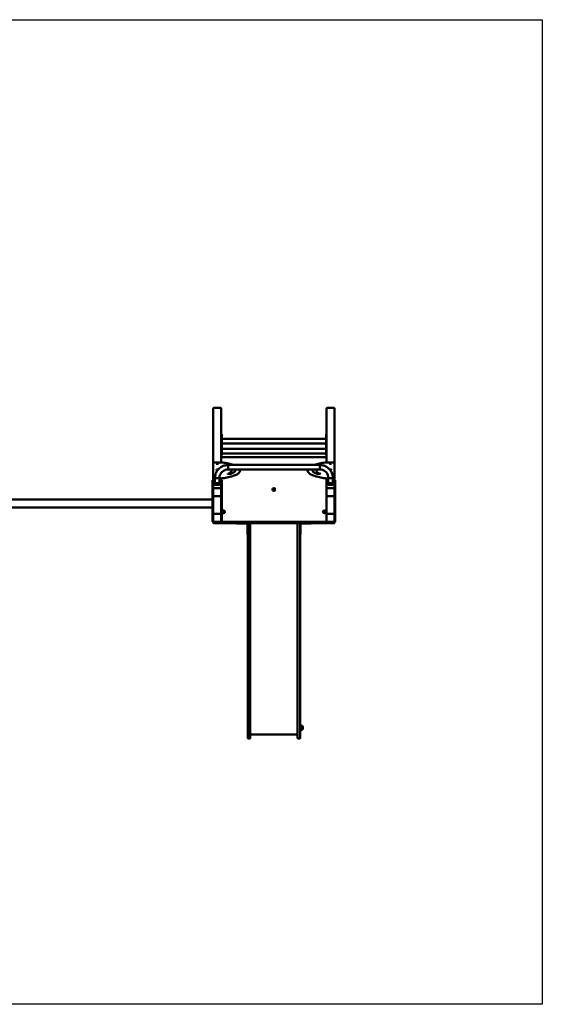
# Model space of a CAD drawing. Units: millimetres. Extents: x 710 to 17110, y 3104 to 10404.
# Drawn here: x 13235 to 17110, y 3104 to 10404 of the extents above; entities that cross this region are included whole.
import ezdxf

# ---------------------------------------------------------------- set-up
doc = ezdxf.new("R2010")
doc.units = ezdxf.units.MM
doc.header["$LTSCALE"] = 30
doc.layers.add('Geometrie náčrtu (ISO)', color=7, linetype='Continuous', lineweight=25)
doc.layers.add('Viditelná (ISO)', color=7, linetype='Continuous', lineweight=50)

# ---------------------------------------------------------------- blocks, each defined once
blk = doc.blocks.new('VVZ-A010-1M')
at = {"layer": 'Geometrie náčrtu (ISO)'}
for p, q in [((0, 0), (16400, 0)), ((16400, 0), (16400, -7300)), ((16400, -7300), (0, -7300))]:
    blk.add_line(p, q, dxfattribs=at)
at = {"layer": 'Viditelná (ISO)'}
for p, q in [((13960, -2881.1), (13960, -3288.2)), ((13963, -2878.2), (14017, -2878.2)), ((14020, -2881.1), (14020, -3071.7)), ((14800, -2881.1), (14800, -3071.7)), ((14803, -2878.2), (14857, -2878.2)), ((14860, -2881.1), (14860, -3288.2)), ((14020, -3082.8), (14020, -3071.7)), ((14020, -3071.7), (14023, -3071.7)), ((14020, -3082.8), (14020, -3101.8)), ((14020, -3101.8), (14020, -3171.6)), ((14023, -3071.7), (14023, -3082.8)), ((14023, -3135), (14023, -3082.8)), ((14023, -3108.4), (14797, -3108.4)), ((14023, -3135), (14023, -3169.5)), ((14797, -3082.8), (14797, -3071.7)), ((14800, -3071.7), (14797, -3071.7)), ((14797, -3082.8), (14797, -3135)), ((14797, -3169.5), (14797, -3135)), ((14800, -3071.7), (14800, -3082.8)), ((14800, -3101.8), (14800, -3082.8)), ((14800, -3101.8), (14800, -3171.6)), ((14020, -3169.5), (14023, -3169.5)), ((14020, -3171.6), (14020, -3173.6)), ((14020, -3185.9), (14020, -3173.6)), ((14020, -3185.9), (14020, -3243.2)), ((14023, -3142.1), (14797, -3142.1)), ((14023, -3169.5), (14023, -3169.6)), ((14023, -3173.6), (14023, -3169.6)), ((14023, -3173.6), (14023, -3228.6)), ((14023, -3182.2), (14797, -3182.2)), ((14797, -3169.6), (14797, -3169.5)), ((14800, -3169.5), (14797, -3169.5)), ((14797, -3169.6), (14797, -3173.6)), ((14797, -3228.6), (14797, -3173.6)), ((14800, -3173.6), (14800, -3171.6)), ((14800, -3173.6), (14800, -3185.9)), ((14800, -3185.9), (14800, -3243.2)), ((13970, -3282.6), (14020, -3282.6)), ((14020, -3228.6), (14023, -3228.6)), ((14021.5, -3244.6), (14020, -3243.2)), ((14025, -3243.2), (14020, -3243.2)), ((14020, -3243.2), (14021.5, -3244.6)), ((14020, -3243.2), (14020, -3248.2)), ((14020, -3248.2), (14020, -3257)), ((14020, -3257), (14020, -3282.6)), ((14023, -3215.9), (14797, -3215.9)), ((14795, -3243.2), (14025, -3243.2)), ((14800, -3243.2), (14795, -3243.2)), ((14800, -3228.6), (14797, -3228.6)), ((14798.5, -3244.6), (14800, -3243.2)), ((14800, -3243.2), (14798.5, -3244.6)), ((14800, -3248.2), (14800, -3243.2)), ((14800, -3257), (14800, -3248.2)), ((14800, -3257), (14800, -3282.6)), ((14850, -3282.6), (14800, -3282.6)), ((13960, -3288.2), (13960, -3393)), ((14070, -3301.5), (14070, -3335.2)), ((14070, -3301.5), (14750, -3301.5)), ((14070, -3301.5), (14070, -3335.2)), ((14070, -3335.2), (14750, -3335.2)), ((14094.8, -3340.6), (14094.8, -3342.5)), ((14159.8, -3340.6), (14159.8, -3342.5)), ((14660.2, -3342.5), (14660.2, -3340.6)), ((14725.2, -3342.5), (14725.2, -3340.6)), ((14750, -3301.5), (14750, -3335.2)), ((14750, -3301.5), (14750, -3335.2)), ((14860, -3393), (14860, -3288.2)), ((13960, -3413.1), (13955, -3413.1)), ((13955, -3450.6), (13955, -3413.1)), ((13960, -3393), (13960, -3394.9)), ((13960, -3394.9), (13960, -3413.1)), ((13960, -3450.6), (13960, -3413.1)), ((13962.5, -3439.7), (13962.5, -3422.9)), ((13973.1, -3400.5), (13970, -3400.5)), ((13973.1, -3432.6), (13973.1, -3395.6)), ((14006.8, -3432.6), (14006.8, -3395.6)), ((14020, -3400.5), (14006.8, -3400.5)), ((14017.5, -3422.9), (14017.5, -3439.7)), ((14020, -3400.5), (14020, -3413.1)), ((14025, -3413.1), (14020, -3413.1)), ((14020, -3450.6), (14020, -3413.1)), ((14025, -3450.6), (14025, -3413.1)), ((14800, -3400.5), (14800, -3476.4)), ((14800, -3400.5), (14813.1, -3400.5)), ((14802.5, -3439.7), (14802.5, -3422.9)), ((14813.1, -3395.6), (14813.1, -3432.6)), ((14846.8, -3395.6), (14846.8, -3432.6)), ((14846.8, -3400.5), (14850, -3400.5)), ((14857.5, -3422.9), (14857.5, -3439.7)), ((14860, -3394.9), (14860, -3393)), ((14860, -3394.9), (14860, -3413.1)), ((14865, -3413.1), (14860, -3413.1)), ((14860, -3450.6), (14860, -3413.1)), ((14865, -3450.6), (14865, -3413.1)), ((13960, -3450.6), (13955, -3450.6)), ((13955, -3723.2), (13955, -3450.6)), ((13960, -3453.7), (13960, -3450.6)), ((13960, -3453.7), (13960, -3476.4)), ((13960, -3477.4), (13960, -3476.4)), ((13960, -3477.9), (13960, -3477.4)), ((13960, -3477.9), (13960, -3528.1)), ((13962.5, -3442.6), (13962.5, -3439.7)), ((13963, -3473.5), (14017, -3473.5)), ((14016, -3473.5), (13964, -3473.5)), ((14016, -3474), (13964, -3474)), ((14017.5, -3442.6), (14017.5, -3439.7)), ((14025, -3450.6), (14020, -3450.6)), ((14020, -3453.7), (14020, -3450.6)), ((14020, -3453.7), (14020, -3476.4)), ((14020, -3476.4), (14020, -3477.4)), ((14020, -3477.9), (14020, -3477.4)), ((14020, -3528.1), (14020, -3477.9)), ((14025, -3723.2), (14025, -3450.6)), ((14800, -3477.4), (14800, -3476.4)), ((14800, -3477.9), (14800, -3477.4)), ((14800, -3477.9), (14800, -3528.1)), ((14802.5, -3442.6), (14802.5, -3439.7)), ((14803, -3473.5), (14857, -3473.5)), ((14856, -3473.5), (14804, -3473.5)), ((14856, -3474), (14804, -3474)), ((14857.5, -3442.6), (14857.5, -3439.7)), ((14865, -3450.6), (14860, -3450.6)), ((14860, -3453.7), (14860, -3450.6)), ((14860, -3453.7), (14860, -3476.4)), ((14860, -3476.4), (14860, -3477.4)), ((14860, -3477.9), (14860, -3477.4)), ((14860, -3528.1), (14860, -3477.9)), ((14865, -3723.2), (14865, -3450.6)), ((8655, -3557.2), (13955, -3557.2)), ((13960, -3528.6), (13960, -3528.1)), ((13960, -3667.2), (13960, -3528.6)), ((13964, -3532), (14016, -3532)), ((14020, -3528.1), (14020, -3528.6)), ((14020, -3667.2), (14020, -3528.6)), ((14800, -3528.6), (14800, -3528.1)), ((14800, -3667.2), (14800, -3528.6)), ((14804, -3532), (14856, -3532)), ((14860, -3528.1), (14860, -3528.6)), ((14860, -3667.2), (14860, -3528.6)), ((8655, -3617.2), (13955, -3617.2)), ((13960, -3719.2), (13960, -3667.2)), ((13960, -3723.2), (13960, -3719.2)), ((13964, -3663.2), (14016, -3663.2)), ((14020, -3667.2), (14020, -3719.2)), ((14020, -3723.2), (14020, -3719.2)), ((14800, -3723.2), (14798.5, -3721.7)), ((14800, -3719.2), (14800, -3667.2)), ((14800, -3723.2), (14800, -3719.2)), ((14804, -3663.2), (14856, -3663.2)), ((14860, -3667.2), (14860, -3719.2)), ((14860, -3723.2), (14860, -3719.2)), ((13960, -3723.2), (13955, -3723.2)), ((13960, -3727.2), (13960, -3729.2)), ((13964, -3723.2), (13967.3, -3723.2)), ((13967.3, -3733.2), (13964, -3733.2)), ((13967.3, -3723.2), (14078.7, -3723.2)), ((14078.7, -3733.2), (13967.3, -3733.2)), ((14078.7, -3723.2), (14086.4, -3723.2)), ((14086.4, -3733.2), (14078.7, -3733.2)), ((14105.8, -3723.2), (14086.4, -3723.2)), ((14086.4, -3733.2), (14105.8, -3733.2)), ((14123.4, -3723.2), (14105.8, -3723.2)), ((14105.8, -3733.2), (14123.4, -3733.2)), ((14123.4, -3723.2), (14219.7, -3723.2)), ((14219.7, -3733.2), (14123.4, -3733.2)), ((14133, -3733.2), (14133, -3736.2)), ((14158, -3736.2), (14133, -3736.2)), ((14158, -3736.2), (14210, -3736.2)), ((14213, -3739.2), (14213, -3791.2)), ((14213, -3816.2), (14213, -3791.2)), ((14215.7, -3727.2), (14215.7, -3729.2)), ((14216, -3783.9), (14216, -3737.2)), ((14216, -3783.9), (14216, -3967.5)), ((14219.7, -3723.2), (14224.6, -3723.2)), ((14224.6, -3733.2), (14219.7, -3733.2)), ((14224.6, -3723.2), (14334.5, -3723.2)), ((14334.5, -3733.2), (14224.6, -3733.2)), ((14235, -3733.2), (14235, -3737.2)), ((14235, -3737.2), (14235, -3783.9)), ((14235, -3967.5), (14235, -3783.9)), ((14334.5, -3723.2), (14341, -3723.2)), ((14341, -3733.2), (14334.5, -3733.2)), ((14344.9, -3723.2), (14341, -3723.2)), ((14341, -3733.2), (14344.9, -3733.2)), ((14359.6, -3723.2), (14344.9, -3723.2)), ((14344.9, -3733.2), (14359.6, -3733.2)), ((14359.6, -3723.2), (14460.4, -3723.2)), ((14460.4, -3733.2), (14359.6, -3733.2)), ((14475.1, -3723.2), (14460.4, -3723.2)), ((14460.4, -3733.2), (14475.1, -3733.2)), ((14479, -3723.2), (14475.1, -3723.2)), ((14475.1, -3733.2), (14479, -3733.2)), ((14479, -3723.2), (14485.5, -3723.2)), ((14485.5, -3733.2), (14479, -3733.2)), ((14485.5, -3723.2), (14595.4, -3723.2)), ((14595.4, -3733.2), (14485.5, -3733.2)), ((14585, -3737.2), (14585, -3733.2)), ((14585, -3737.2), (14585, -3783.9)), ((14585, -3967.5), (14585, -3783.9)), ((14595.4, -3723.2), (14600.3, -3723.2)), ((14600.3, -3733.2), (14595.4, -3733.2)), ((14600.3, -3723.2), (14696.6, -3723.2)), ((14696.6, -3733.2), (14600.3, -3733.2)), ((14604, -3783.9), (14604, -3737.2)), ((14604, -3783.9), (14604, -3967.5)), ((14604.3, -3729.2), (14604.3, -3727.2)), ((14607, -3791.2), (14607, -3739.2)), ((14607, -3791.2), (14607, -3816.2)), ((14610, -3736.2), (14662, -3736.2)), ((14687, -3736.2), (14662, -3736.2)), ((14687, -3736.2), (14687, -3733.2)), ((14714.2, -3723.2), (14696.6, -3723.2)), ((14696.6, -3733.2), (14714.2, -3733.2)), ((14733.6, -3723.2), (14714.2, -3723.2)), ((14714.2, -3733.2), (14733.6, -3733.2)), ((14733.6, -3723.2), (14741.3, -3723.2)), ((14741.3, -3733.2), (14733.6, -3733.2)), ((14741.3, -3723.2), (14852.7, -3723.2)), ((14852.7, -3733.2), (14741.3, -3733.2)), ((14852.7, -3723.2), (14856, -3723.2)), ((14856, -3733.2), (14852.7, -3733.2)), ((14865, -3723.2), (14860, -3723.2)), ((14860, -3729.2), (14860, -3727.2)), ((14213, -3816.2), (14216, -3816.2)), ((14604, -3816.2), (14607, -3816.2)), ((14216, -4868.5), (14216, -3967.5)), ((14235, -3967.5), (14235, -4868.5)), ((14585, -3967.5), (14585, -4868.5)), ((14604, -4868.5), (14604, -3967.5)), ((14216, -4902.5), (14216, -4868.5)), ((14235, -4868.5), (14235, -4902.5)), ((14585, -4868.5), (14585, -4902.5)), ((14604, -4902.5), (14604, -4868.5)), ((14216, -5240), (14216, -4902.5)), ((14235, -4902.5), (14235, -5240)), ((14585, -4902.5), (14585, -5240)), ((14604, -5240), (14604, -4902.5)), ((14216, -5240), (14216, -5326)), ((14235, -5326), (14235, -5240)), ((14585, -5326), (14585, -5240)), ((14604, -5240), (14604, -5326)), ((14620.5, -5264), (14620.5, -5236)), ((14621.7, -5237), (14620.5, -5237)), ((14621.7, -5237), (14621.7, -5263)), ((14585, -5300), (14235, -5300)), ((14621.7, -5263), (14620.5, -5263)), ((14231, -5330), (14220, -5330)), ((14589, -5330), (14600, -5330))]:
    blk.add_line(p, q, dxfattribs=at)
for centre, radius in [((14410, -3483.2), 11), ((14410, -3483.2), 7), ((14410, -3483.2), 6.45), ((14035, -3648.2), 7), ((14035, -3648.2), 6.45), ((14785, -3648.2), 11), ((14785, -3648.2), 7), ((14785, -3648.2), 6.45)]:
    blk.add_circle(centre, radius, dxfattribs=at)
for centre, radius, start, end in [((14025, -3248.2), 5, 90, 180), ((14795, -3248.2), 5, 0, 90), ((14035, -3648.2), 11, 204.61998, 155.38002), ((13964, -3667.2), 4, 90, 180), ((13964, -3719.2), 4, 180, 270), ((14016, -3667.2), 4, 0, 90), ((14016, -3719.2), 4, 270, 0), ((14795, -3718.2), 5, 270, 0), ((14804, -3667.2), 4, 90, 180), ((14804, -3719.2), 4, 180, 270), ((14856, -3667.2), 4, 0, 90), ((14856, -3719.2), 4, 270, 0), ((13964, -3727.2), 4, 90, 180), ((13964, -3729.2), 4, 180, 270), ((14210, -3739.2), 6, 0, 90), ((14210, -3739.2), 3, 0, 90), ((14219.7, -3727.2), 4, 90, 180), ((14219.7, -3729.2), 4, 180, 270), ((14220, -3737.2), 4, 90, 180), ((14231, -3737.2), 4, 0, 90), ((14589, -3737.2), 4, 90, 180), ((14600, -3737.2), 4, 0, 90), ((14600.3, -3727.2), 4, 0, 90), ((14600.3, -3729.2), 4, 270, 0), ((14610, -3739.2), 6, 90, 180), ((14610, -3739.2), 3, 90, 180), ((14856, -3727.2), 4, 0, 90), ((14856, -3729.2), 4, 270, 0), ((14220, -5326), 4, 180, 270), ((14231, -5326), 4, 270, 0), ((14589, -5326), 4, 180, 270), ((14600, -5326), 4, 270, 0)]:
    blk.add_arc(centre, radius, start, end, dxfattribs=at)
for centre, major_axis, ratio, start_param, end_param in [((13963, -2881.1), (-3, 0), 0.965926, 4.712389, 6.283185), ((14017, -2881.1), (3, 0), 0.965926, 0, 1.570796), ((14803, -2881.1), (-3, 0), 0.965926, 4.712389, 6.283185), ((14857, -2881.1), (3, 0), 0.965926, 0, 1.570796), ((13990, -3336.7), (-7, 0), 0.258819, 3.831004, 8.317214), ((14830, -3336.7), (7, 0), 0.258819, 4.249157, 8.735366), ((13990, -3422.9), (-27.5, 0), 0.258819, 5.371896, 6.283185), ((13990, -3431.3), (17.5, 0), 0.258819, 2.868188, 6.55659), ((13990, -3395.6), (16.9, 0), 0.258819, 3.141593, 6.283185), ((13990, -3395.6), (16.9, 0), 0.258819, 3.141593, 6.283185), ((13990, -3422.9), (27.5, 0), 0.258819, 0, 0.911289), ((14830, -3422.9), (-27.5, 0), 0.258819, 5.371896, 6.283185), ((14830, -3431.3), (17.5, 0), 0.258819, 2.868188, 6.55659), ((14830, -3395.6), (-16.9, 0), 0.258819, 0, 3.141593), ((14830, -3395.6), (-16.9, 0), 0.258819, 0, 3.141593), ((14830, -3422.9), (27.5, 0), 0.258819, 0, 0.911289), ((13964, -3477.4), (-4, 0), 0.965926, 4.712389, 6.283185), ((13963, -3476.4), (-3, 0), 0.965926, 4.712389, 6.283185), ((13964, -3477.9), (-4, 0), 0.965926, 4.712389, 6.283185), ((13990, -3439.7), (27.5, 0), 0.258819, 3.141593, 6.283185), ((13990, -3442.6), (-27.5, 0), 0.258819, 0, 3.141593), ((13990, -3444.6), (-6, 0), 0.258819, 4.344289, 5.080489), ((14016, -3477.4), (4, 0), 0.965926, 0, 1.570796), ((14016, -3477.9), (4, 0), 0.965926, 0, 1.570796), ((14017, -3476.4), (3, 0), 0.965926, 0, 1.570796), ((14804, -3477.4), (-4, 0), 0.965926, 4.712389, 6.283185), ((14803, -3476.4), (-3, 0), 0.965926, 4.712389, 6.283185), ((14804, -3477.9), (-4, 0), 0.965926, 4.712389, 6.283185), ((14830, -3439.7), (27.5, 0), 0.258819, 3.141593, 6.283185), ((14830, -3442.6), (-27.5, 0), 0.258819, 0, 3.141593), ((14830, -3444.6), (-6, 0), 0.258819, 4.344289, 5.080489), ((14856, -3477.4), (4, 0), 0.965926, 0, 1.570796), ((14856, -3477.9), (4, 0), 0.965926, 0, 1.570796), ((14857, -3476.4), (3, 0), 0.965926, 0, 1.570796), ((13964, -3528.1), (-4, 0), 0.965926, 0, 1.570796), ((13963, -3528.6), (-3, 0), 0.965926, 0, 0.94089), ((14016, -3528.1), (4, 0), 0.965926, 4.712389, 6.283185), ((14017, -3528.6), (3, 0), 0.965926, 5.342295, 6.283185), ((14804, -3528.1), (-4, 0), 0.965926, 0, 1.570796), ((14803, -3528.6), (-3, 0), 0.965926, 0, 0.94089), ((14856, -3528.1), (4, 0), 0.965926, 4.712389, 6.283185), ((14857, -3528.6), (3, 0), 0.965926, 5.342295, 6.283185)]:
    blk.add_ellipse(centre, major_axis=major_axis, ratio=ratio, start_param=start_param, end_param=end_param, dxfattribs=at)
for centre, major_axis in [((13990, -3292.1), (-7, 0)), ((14830, -3292.1), (7, 0)), ((13990, -3441.7), (6, 0)), ((14830, -3441.7), (6, 0))]:
    blk.add_ellipse(centre, major_axis=major_axis, ratio=0.258819, dxfattribs=at)
for points, knots in [([(13960, -3288.2), (13960, -3287.7), (13960.1, -3287.2), (13960.4, -3286.3), (13960.6, -3285.9), (13961.2, -3285.1), (13961.5, -3284.8), (13962.2, -3284.2), (13962.6, -3284), (13963.7, -3283.5), (13964.3, -3283.3), (13965.6, -3283), (13966.2, -3282.9), (13967.6, -3282.7), (13968.4, -3282.7), (13969.4, -3282.6), (13969.7, -3282.6), (13970, -3282.6)], [0, 0, 0, 0, 0.087499, 0.087499, 0.183741, 0.183741, 0.308179, 0.308179, 0.500455, 0.500455, 0.814614, 0.814614, 1.128774, 1.128774, 1.442933, 1.442933, 1.570796, 1.570796, 1.570796, 1.570796]), ([(14020, -3282.6), (14020.7, -3282.6), (14021.4, -3282.6), (14022.8, -3282.7), (14023.5, -3282.7), (14024.8, -3282.7), (14025.5, -3282.8), (14026.8, -3282.9), (14027.5, -3282.9), (14028.8, -3283.1), (14029.4, -3283.2), (14030.1, -3283.2)], [1.5707963, 1.5707963, 1.5707963, 1.5707963, 1.6651631, 1.6651631, 1.7595298, 1.7595298, 1.8538965, 1.8538965, 1.9482633, 1.9482633, 2.04263, 2.04263, 2.04263, 2.04263]), ([(14030.1, -3283.2), (14045.3, -3285.2), (14059.6, -3287.7), (14086, -3293.3), (14098, -3296.5), (14109.9, -3300.5), (14111.3, -3301), (14112.6, -3301.5)], [2.04263, 2.04263, 2.04263, 2.04263, 2.2624225, 2.2624225, 2.4822151, 2.4822151, 2.5107603, 2.5107603, 2.5107603, 2.5107603]), ([(14789.9, -3283.2), (14774.7, -3285.2), (14760.4, -3287.7), (14734, -3293.3), (14722, -3296.5), (14710.1, -3300.5), (14708.7, -3301), (14707.4, -3301.5)], [2.04263, 2.04263, 2.04263, 2.04263, 2.2624225, 2.2624225, 2.4822151, 2.4822151, 2.5107603, 2.5107603, 2.5107603, 2.5107603]), ([(14800, -3282.6), (14799.3, -3282.6), (14798.6, -3282.6), (14797.2, -3282.7), (14796.5, -3282.7), (14795.2, -3282.7), (14794.5, -3282.8), (14793.2, -3282.9), (14792.5, -3282.9), (14791.2, -3283.1), (14790.6, -3283.2), (14789.9, -3283.2)], [1.5707963, 1.5707963, 1.5707963, 1.5707963, 1.6651631, 1.6651631, 1.7595298, 1.7595298, 1.8538965, 1.8538965, 1.9482633, 1.9482633, 2.04263, 2.04263, 2.04263, 2.04263]), ([(14860, -3288.2), (14860, -3287.7), (14859.9, -3287.2), (14859.6, -3286.3), (14859.4, -3285.9), (14858.8, -3285.1), (14858.5, -3284.8), (14857.8, -3284.2), (14857.4, -3284), (14856.3, -3283.5), (14855.7, -3283.3), (14854.4, -3283), (14853.8, -3282.9), (14852.4, -3282.7), (14851.6, -3282.7), (14850.6, -3282.6), (14850.3, -3282.6), (14850, -3282.6)], [6.283185, 6.283185, 6.283185, 6.283185, 6.370684, 6.370684, 6.466926, 6.466926, 6.591364, 6.591364, 6.783641, 6.783641, 7.0978, 7.0978, 7.411959, 7.411959, 7.726118, 7.726118, 7.853982, 7.853982, 7.853982, 7.853982]), ([(14070, -3301.5), (14059.9, -3301.5), (14049.8, -3303), (14030.6, -3309), (14021.5, -3313.5), (14005.1, -3325), (13997.8, -3332.1), (13985.8, -3348), (13981.1, -3356.9), (13974.8, -3375.8), (13973.1, -3385.7), (13973.1, -3395.6)], [6.283185, 6.283185, 6.283185, 6.283185, 6.597345, 6.597345, 6.911504, 6.911504, 7.225663, 7.225663, 7.539822, 7.539822, 7.853982, 7.853982, 7.853982, 7.853982]), ([(14070, -3335.2), (14063.3, -3335.2), (14056.7, -3336.2), (14044, -3340.2), (14038, -3343.1), (14027.3, -3350.6), (14022.6, -3355.2), (14014.9, -3365.4), (14011.9, -3371.1), (14007.9, -3383.1), (14006.9, -3389.3), (14006.8, -3395.6), (14006.8, -3395.6), (14006.8, -3395.6)], [6.283185, 6.283185, 6.283185, 6.283185, 6.597184, 6.597184, 6.911344, 6.911344, 7.225503, 7.225503, 7.539662, 7.539662, 7.853821, 7.853821, 7.853982, 7.853982, 7.853982, 7.853982]), ([(14159.8, -3342.5), (14159.8, -3348), (14157.4, -3353.4), (14149.1, -3363), (14143.2, -3367.4), (14128.2, -3375.6), (14119.1, -3379.5), (14098, -3386.5), (14086, -3389.7), (14059.6, -3395.4), (14045.3, -3397.8), (14030.1, -3399.8)], [3.141593, 3.141593, 3.141593, 3.141593, 3.361385, 3.361385, 3.581178, 3.581178, 3.80097, 3.80097, 4.020763, 4.020763, 4.240555, 4.240555, 4.240555, 4.240555]), ([(14094.8, -3342.5), (14094.8, -3344.7), (14094.3, -3346.9), (14092.5, -3351.1), (14091.2, -3353.1), (14087.8, -3356.8), (14085.9, -3358.5), (14081.3, -3361.9), (14078.6, -3363.5), (14074.6, -3365.6), (14073.3, -3366.2), (14072.1, -3366.8)], [3.1415927, 3.1415927, 3.1415927, 3.1415927, 3.2554624, 3.2554624, 3.3693321, 3.3693321, 3.4832018, 3.4832018, 3.5970716, 3.5970716, 3.6425715, 3.6425715, 3.6425715, 3.6425715]), ([(14124.8, -3340.6), (14124.8, -3342), (14124.5, -3343.4), (14123.2, -3346.5), (14122.1, -3348.2), (14119, -3351.6), (14117.1, -3353.3), (14112.2, -3356.8), (14109.4, -3358.6), (14102.8, -3362.1), (14099.1, -3363.8), (14095.1, -3365.4)], [3.1415927, 3.1415927, 3.1415927, 3.1415927, 3.2554624, 3.2554624, 3.3693321, 3.3693321, 3.4832018, 3.4832018, 3.5970716, 3.5970716, 3.7109413, 3.7109413, 3.7109413, 3.7109413]), ([(14124.8, -3341.5), (14124.7, -3340.4), (14124.4, -3339.3), (14123.4, -3337.2), (14122.9, -3336.2), (14122.1, -3335.2)], [3.167323, 3.167323, 3.167323, 3.167323, 3.2554624, 3.2554624, 3.325436, 3.325436, 3.325436, 3.325436]), ([(14660.2, -3342.5), (14660.2, -3348), (14662.6, -3353.4), (14670.9, -3363), (14676.8, -3367.4), (14691.8, -3375.6), (14700.9, -3379.5), (14722, -3386.5), (14734, -3389.7), (14760.4, -3395.4), (14774.7, -3397.8), (14789.9, -3399.8)], [3.141593, 3.141593, 3.141593, 3.141593, 3.361385, 3.361385, 3.581178, 3.581178, 3.80097, 3.80097, 4.020763, 4.020763, 4.240555, 4.240555, 4.240555, 4.240555]), ([(14697.9, -3335.2), (14697.1, -3336.2), (14696.6, -3337.2), (14695.6, -3339.3), (14695.3, -3340.4), (14695.2, -3341.5)], [2.9577493, 2.9577493, 2.9577493, 2.9577493, 3.0277229, 3.0277229, 3.1158623, 3.1158623, 3.1158623, 3.1158623]), ([(14724.9, -3365.4), (14720.9, -3363.8), (14717.2, -3362.1), (14710.6, -3358.6), (14707.8, -3356.8), (14702.9, -3353.3), (14701, -3351.6), (14697.9, -3348.2), (14696.8, -3346.5), (14695.5, -3343.4), (14695.2, -3342), (14695.2, -3340.6)], [2.572244, 2.572244, 2.572244, 2.572244, 2.6861137, 2.6861137, 2.7999835, 2.7999835, 2.9138532, 2.9138532, 3.0277229, 3.0277229, 3.1415927, 3.1415927, 3.1415927, 3.1415927]), ([(14747.9, -3366.8), (14746.7, -3366.2), (14745.4, -3365.6), (14741.4, -3363.5), (14738.7, -3361.9), (14734.1, -3358.5), (14732.2, -3356.8), (14728.8, -3353.1), (14727.5, -3351.1), (14725.7, -3346.9), (14725.2, -3344.7), (14725.2, -3342.5)], [2.6406138, 2.6406138, 2.6406138, 2.6406138, 2.6861137, 2.6861137, 2.7999835, 2.7999835, 2.9138532, 2.9138532, 3.0277229, 3.0277229, 3.1415927, 3.1415927, 3.1415927, 3.1415927]), ([(14846.8, -3395.6), (14846.8, -3385.7), (14845.2, -3375.8), (14838.9, -3356.9), (14834.2, -3348), (14822.2, -3332.1), (14814.9, -3325), (14798.5, -3313.5), (14789.4, -3309), (14770.2, -3303), (14760.1, -3301.5), (14750, -3301.5)], [0, 0, 0, 0, 0.314159, 0.314159, 0.628319, 0.628319, 0.942478, 0.942478, 1.256637, 1.256637, 1.570796, 1.570796, 1.570796, 1.570796]), ([(14813.1, -3395.6), (14813.1, -3389.3), (14812.1, -3383.1), (14808.1, -3371.1), (14805.1, -3365.4), (14797.4, -3355.2), (14792.7, -3350.6), (14782, -3343.1), (14776, -3340.2), (14763.3, -3336.2), (14756.7, -3335.2), (14750, -3335.2)], [0, 0, 0, 0, 0.314159, 0.314159, 0.628319, 0.628319, 0.942478, 0.942478, 1.256637, 1.256637, 1.570796, 1.570796, 1.570796, 1.570796]), ([(13970, -3400.5), (13969.3, -3400.5), (13968.5, -3400.4), (13967.1, -3400.3), (13966.4, -3400.2), (13965.1, -3400), (13964.4, -3399.8), (13963.2, -3399.4), (13962.5, -3399.1), (13961.6, -3398.3), (13961.3, -3398.1), (13960.7, -3397.4), (13960.4, -3396.9), (13960.1, -3395.8), (13960, -3395.4), (13960, -3394.9)], [4.712389, 4.712389, 4.712389, 4.712389, 5.026548, 5.026548, 5.340708, 5.340708, 5.654867, 5.654867, 5.969026, 5.969026, 6.067437, 6.067437, 6.205361, 6.205361, 6.283185, 6.283185, 6.283185, 6.283185]), ([(14030.1, -3399.8), (14029.4, -3399.9), (14028.8, -3400), (14027.5, -3400.1), (14026.8, -3400.2), (14025.5, -3400.3), (14024.8, -3400.3), (14023.5, -3400.4), (14022.8, -3400.4), (14021.4, -3400.5), (14020.7, -3400.5), (14020, -3400.5)], [4.2405553, 4.2405553, 4.2405553, 4.2405553, 4.334922, 4.334922, 4.4292888, 4.4292888, 4.5236555, 4.5236555, 4.6180222, 4.6180222, 4.712389, 4.712389, 4.712389, 4.712389]), ([(14095.1, -3365.4), (14094.5, -3365.6), (14093.7, -3365.9), (14091.8, -3366.4), (14090.5, -3366.6), (14087.7, -3367), (14086, -3367.2), (14082.6, -3367.4), (14080.7, -3367.4), (14077.1, -3367.3), (14075.3, -3367.2), (14072.1, -3366.8), (14070.6, -3366.6), (14068.1, -3366.1), (14067, -3365.8), (14065.7, -3365.3), (14065.2, -3365), (14065, -3364.9), (14065, -3364.8), (14065, -3364.8)], [3.710941, 3.710941, 3.710941, 3.710941, 3.938825, 3.938825, 4.208693, 4.208693, 4.501396, 4.501396, 4.803408, 4.803408, 5.106756, 5.106756, 5.404187, 5.404187, 5.683218, 5.683218, 5.918445, 5.918445, 5.992311, 5.992311, 5.992311, 5.992311]), ([(14755, -3364.8), (14755, -3364.8), (14755, -3364.8), (14755, -3364.9), (14754.9, -3364.9), (14754.4, -3365.2), (14754, -3365.4), (14752.7, -3365.9), (14751.7, -3366.1), (14749.5, -3366.6), (14748.1, -3366.8), (14745, -3367.2), (14743.2, -3367.3), (14739.7, -3367.4), (14737.8, -3367.4), (14734.3, -3367.2), (14732.6, -3367), (14729.5, -3366.6), (14728.1, -3366.4), (14726.2, -3365.8), (14725.5, -3365.6), (14724.9, -3365.4)], [0.290874, 0.290874, 0.290874, 0.290874, 0.29753, 0.29753, 0.445201, 0.445201, 0.637866, 0.637866, 0.881397, 0.881397, 1.160661, 1.160661, 1.457519, 1.457519, 1.760704, 1.760704, 2.063034, 2.063034, 2.356322, 2.356322, 2.572244, 2.572244, 2.572244, 2.572244]), ([(14789.9, -3399.8), (14790.6, -3399.9), (14791.2, -3400), (14792.5, -3400.1), (14793.2, -3400.2), (14794.5, -3400.3), (14795.2, -3400.3), (14796.5, -3400.4), (14797.2, -3400.4), (14798.6, -3400.5), (14799.3, -3400.5), (14800, -3400.5)], [4.2405553, 4.2405553, 4.2405553, 4.2405553, 4.334922, 4.334922, 4.4292888, 4.4292888, 4.5236555, 4.5236555, 4.6180222, 4.6180222, 4.712389, 4.712389, 4.712389, 4.712389]), ([(14850, -3400.5), (14850.7, -3400.5), (14851.5, -3400.4), (14852.9, -3400.3), (14853.6, -3400.2), (14854.9, -3400), (14855.6, -3399.8), (14856.8, -3399.4), (14857.5, -3399.1), (14858.4, -3398.3), (14858.7, -3398.1), (14859.3, -3397.4), (14859.6, -3396.9), (14859.9, -3395.8), (14860, -3395.4), (14860, -3394.9)], [4.712389, 4.712389, 4.712389, 4.712389, 5.026548, 5.026548, 5.340708, 5.340708, 5.654867, 5.654867, 5.969026, 5.969026, 6.067437, 6.067437, 6.205361, 6.205361, 6.283185, 6.283185, 6.283185, 6.283185]), ([(14620.5, -5236), (14619.9, -5235.5), (14619.1, -5235.1), (14617.4, -5234.4), (14616.4, -5234.1), (14614.2, -5233.6), (14613, -5233.4), (14610.6, -5233), (14609.2, -5232.8), (14606.6, -5232.6), (14605.3, -5232.5), (14604, -5232.5)], [-0.4708414, -0.4708414, -0.4708414, -0.4708414, -0.3766731, -0.3766731, -0.2825049, -0.2825049, -0.1883366, -0.1883366, -0.0941683, -0.0941683, 0, 0, 0, 0]), ([(14625.5, -5250), (14625.5, -5249), (14625.4, -5248), (14625.2, -5246), (14625, -5245), (14624.6, -5243.1), (14624.4, -5242.2), (14623.8, -5240.5), (14623.5, -5239.7), (14622.7, -5238.2), (14622.2, -5237.6), (14621.7, -5237)], [-1, -1, -1, -1, -0.9061719, -0.9061719, -0.8123438, -0.8123438, -0.7185157, -0.7185157, -0.6246876, -0.6246876, -0.5308595, -0.5308595, -0.5308595, -0.5308595]), ([(14625.5, -5250), (14625.5, -5251), (14625.4, -5252), (14625.2, -5254), (14625, -5255), (14624.6, -5256.9), (14624.4, -5257.8), (14623.8, -5259.5), (14623.5, -5260.3), (14622.7, -5261.8), (14622.2, -5262.4), (14621.7, -5263)], [-1, -1, -1, -1, -0.9061719, -0.9061719, -0.8123438, -0.8123438, -0.7185157, -0.7185157, -0.6246876, -0.6246876, -0.5308595, -0.5308595, -0.5308595, -0.5308595]), ([(14620.5, -5264), (14619.9, -5264.5), (14619.1, -5264.9), (14617.4, -5265.6), (14616.4, -5265.9), (14614.2, -5266.4), (14613, -5266.6), (14610.6, -5267), (14609.2, -5267.2), (14606.6, -5267.4), (14605.3, -5267.5), (14604, -5267.5)], [-0.4708414, -0.4708414, -0.4708414, -0.4708414, -0.3766731, -0.3766731, -0.2825049, -0.2825049, -0.1883366, -0.1883366, -0.0941683, -0.0941683, 0, 0, 0, 0])]:
    blk.add_open_spline(points, degree=3, knots=knots, dxfattribs=at)
for points in [[(14094.8, -3340.6), (14094.8, -3338.7), (14094.5, -3336.9), (14093.8, -3335.2)], [(14159.1, -3335.2), (14159.6, -3336.9), (14159.8, -3338.8), (14159.8, -3340.6)], [(14660.9, -3335.2), (14660.4, -3336.9), (14660.2, -3338.8), (14660.2, -3340.6)], [(14726.2, -3335.2), (14725.5, -3336.9), (14725.2, -3338.7), (14725.2, -3340.6)]]:
    blk.add_open_spline(points, degree=3, dxfattribs=at)

msp = doc.modelspace()

# ---------------------------------------------------------------- block references
msp.add_blockref('VVZ-A010-1M', (710, 10404.1))

doc.saveas('drawing.dxf')
